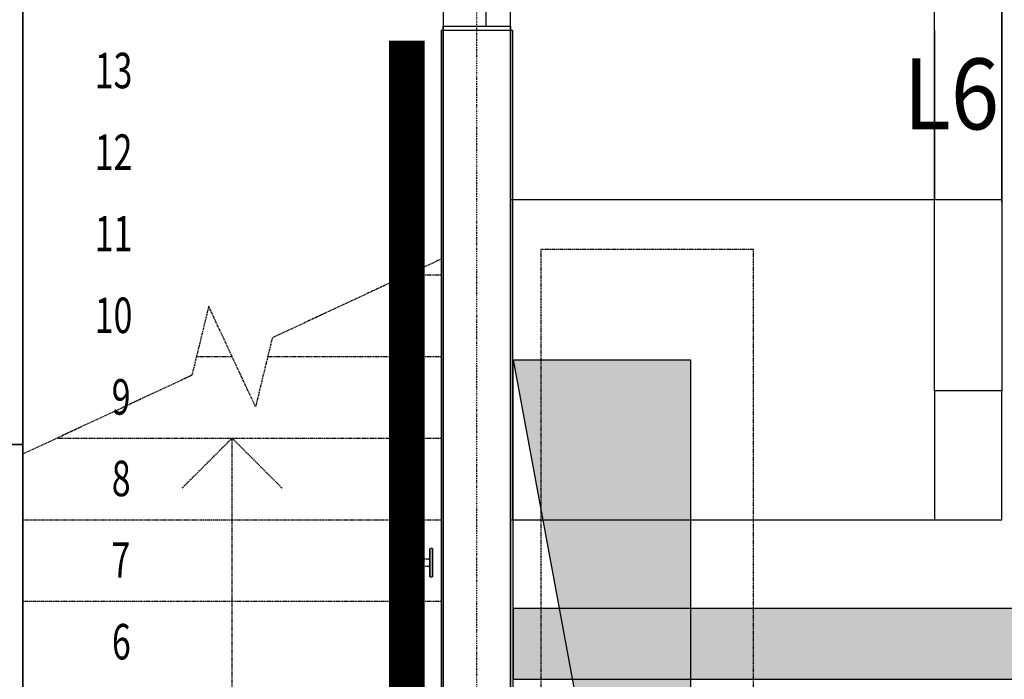
# Model space of a CAD drawing. Extents: x -2291 to 77176, y -12657 to 23954.
# Drawn here: x 2259 to 5034, y 17400 to 19259 of the extents above; entities that cross this region are included whole.
import ezdxf
from ezdxf.enums import TextEntityAlignment as Align

# ---------------------------------------------------------------- set-up
doc = ezdxf.new("R2010")
doc.units = 0
doc.linetypes.add('X-2387-1C$0$EDG-1DOT-2', pattern=[5, 2, -1.4, 0.2, -1.4])
doc.linetypes.add('X-2387-1C$0$EDG-DASH-3', pattern=[4.5, 3, -1.5])
for name, color, linetype in [('LIT-FITT', 6, 'CONTINUOUS'), ('LIT-NEON', 5, 'CONTINUOUS'), ('POW-DB', 6, 'CONTINUOUS'), ('POW-TFILL', 252, 'CONTINUOUS'), ('POW-TRAY', 7, 'CONTINUOUS'), ('SYM-050', 6, 'CONTINUOUS'), ('SYM-ATT', 2, 'CONTINUOUS'), ('SYM-FILL', 133, 'CONTINUOUS'), ('SYM-TEXT', 7, 'CONTINUOUS'), ('X-2387-1C$0$A-AREA', 31, 'X-2387-1C$0$EDG-DASH-3'), ('X-2387-1C$0$A-CLNG', 11, 'CONTINUOUS'), ('X-2387-1C$0$A-DETL', 31, 'X-2387-1C$0$EDG-DASH-3'), ('X-2387-1C$0$A-FLOR', 31, 'X-2387-1C$0$EDG-DASH-3'), ('X-2387-1C$0$A-FLOR-HRAL', 31, 'X-2387-1C$0$EDG-DASH-3'), ('X-2387-1C$0$A-FLOR-OVHD', 11, 'CONTINUOUS'), ('X-2387-1C$0$A-WALL', 8, 'CONTINUOUS'), ('X-2387-1C$0$E-ELEC-EQPM', 31, 'X-2387-1C$0$EDG-DASH-3'), ('X-2387-1C$0$S-GRID', 133, 'X-2387-1C$0$EDG-1DOT-2'), ('X-2387-1C$0$S-STRS', 31, 'X-2387-1C$0$EDG-DASH-3'), ('X-2387-1C$0$S-STRS-ANNO', 31, 'X-2387-1C$0$EDG-DASH-3'), ('X-2387-1C$0$S-STRS-MBND', 31, 'X-2387-1C$0$EDG-DASH-3'), ('X-XREF', 7, 'CONTINUOUS')]:
    doc.layers.add(name, color=color, linetype=linetype)
doc.styles.add('EDG', font='edg.shx', dxfattribs={"width": 0.9})
doc.styles.add('EDG-BOLD', font='arial.ttf')
doc.styles.add('X-2387-1C$0$EDG', font='edg.shx', dxfattribs={"width": 0.9})

# ---------------------------------------------------------------- blocks, each defined once
blk = doc.blocks.new('X-2387-1C')
at = {"layer": 'X-2387-1C$0$A-AREA'}
blk.add_line((2267.5, 18034.5), (2267.5, 18061.4), dxfattribs=at)
at = {"layer": 'X-2387-1C$0$A-CLNG'}
for p, q in [((2267.5, 20506.4), (2267.5, 18061.4)), ((2267.5, 20506.4), (2267.5, 19229.6)), ((3572.5, 20506.4), (3572.5, 19241.4)), ((3642.5, 19241.4), (3642.5, 20506.4)), ((4837.5, 19229.6), (4837.5, 20506.4)), ((4837.5, 18213), (4837.5, 20506.4)), ((5027.5, 20506.4), (5027.5, 18213)), ((3452.5, 16391.6), (3452.5, 19241.4)), ((3452.5, 19241.4), (3642.5, 19241.4)), ((3642.5, 19241.4), (3642.5, 16391.6)), ((2267.5, 16469.6), (2267.5, 19229.6)), ((3447.5, 19229.6), (3647.5, 19229.6)), ((3447.5, 16469.6), (3447.5, 19229.6)), ((3647.5, 19229.6), (3647.5, 17849.6)), ((4837.5, 19229.6), (4837.5, 18750.7)), ((5027.5, 18213), (4837.5, 18213)), ((4837.5, 18213), (4837.5, 17849.4)), ((5027.5, 17849.4), (5027.5, 18213)), ((2267.5, 18061.4), (2077.5, 18061.4)), ((2267.5, 18061.4), (2267.5, 17051.4)), ((3642.5, 17849.6), (4837.5, 17849.6)), ((4837.5, 17849.4), (5027.5, 17849.4))]:
    blk.add_line(p, q, dxfattribs=at)
at = {"layer": 'X-2387-1C$0$A-DETL'}
for p, q in [((2857.5, 18079.6), (2716.1, 17938.2)), ((2857.5, 16469.6), (2857.5, 18079.6)), ((2857.5, 18079.6), (2998.9, 17938.2))]:
    blk.add_line(p, q, dxfattribs=at)
at = {"layer": 'X-2387-1C$0$A-FLOR'}
blk.add_line((2267.5, 18034.5), (2267.5, 18061.4), dxfattribs=at)
at = {"layer": 'X-2387-1C$0$A-FLOR-HRAL'}
for p, q in [((3365.5, 18546.5), (3325.5, 18527.8)), ((3365.5, 18546.5), (3365.5, 16469.6)), ((3325.5, 18527.8), (3325.5, 16469.6)), ((3414.5, 17767.5), (3414.5, 17767.6)), ((3414.5, 17767.6), (3414.5, 17767.6)), ((3414.5, 17767.6), (3414.6, 17767.6)), ((3414.5, 17767.4), (3414.5, 17767.5)), ((3414.5, 17767.5), (3414.5, 17767.5)), ((3414.5, 17767.5), (3414.5, 17767.5)), ((3414.5, 17767.3), (3414.5, 17767.4)), ((3414.5, 17767.4), (3414.5, 17767.4)), ((3414.5, 17767.3), (3414.5, 17767.3)), ((3414.5, 17767.2), (3414.5, 17767.3)), ((3414.5, 17767.3), (3414.5, 17767.3)), ((3414.5, 17767.3), (3414.5, 17767.3)), ((3414.5, 17767.3), (3414.5, 17767.2)), ((3414.5, 17767.1), (3414.5, 17767.2)), ((3414.5, 17767.2), (3414.5, 17767)), ((3414.5, 17766.9), (3414.5, 17767.1)), ((3414.5, 17767), (3414.5, 17766.8)), ((3414.5, 17766.7), (3414.5, 17766.9)), ((3414.5, 17766.8), (3414.5, 17766.5)), ((3414.5, 17766.3), (3414.5, 17766.7)), ((3414.5, 17766.5), (3414.5, 17766.2)), ((3414.5, 17766), (3414.5, 17766.3)), ((3414.5, 17766.2), (3414.5, 17765.8)), ((3414.5, 17765.5), (3414.5, 17766)), ((3414.5, 17765.8), (3414.5, 17765.3)), ((3414.5, 17765), (3414.5, 17765.5)), ((3414.5, 17765.3), (3414.5, 17764.8)), ((3414.5, 17764.5), (3414.5, 17765)), ((3414.5, 17764.8), (3414.5, 17764.2)), ((3414.5, 17763.9), (3414.5, 17764.5)), ((3414.5, 17764.2), (3414.5, 17763.6)), ((3414.5, 17763.2), (3414.5, 17763.9)), ((3414.5, 17763.6), (3414.5, 17762.9)), ((3414.5, 17762.5), (3414.5, 17763.2)), ((3414.5, 17762.9), (3414.5, 17762.1)), ((3414.5, 17761.7), (3414.5, 17762.5)), ((3414.6, 17767.8), (3414.7, 17767.9)), ((3414.6, 17767.7), (3414.6, 17767.8)), ((3414.6, 17767.8), (3414.6, 17767.8)), ((3414.6, 17767.8), (3414.6, 17767.8)), ((3414.6, 17767.6), (3414.6, 17767.7)), ((3414.6, 17767.7), (3414.6, 17767.7)), ((3414.7, 17767.9), (3414.8, 17768)), ((3414.7, 17767.9), (3414.7, 17767.9)), ((3414.7, 17767.9), (3414.7, 17767.9)), ((3414.7, 17767.9), (3414.7, 17767.9)), ((3414.8, 17768), (3414.9, 17768.1)), ((3414.8, 17768), (3414.8, 17768)), ((3414.8, 17768), (3414.8, 17768)), ((3414.9, 17768.1), (3414.9, 17768.1)), ((3414.9, 17768.1), (3414.9, 17768.1)), ((3414.9, 17768.1), (3414.9, 17768.1)), ((3414.9, 17768.1), (3415, 17768.1)), ((3415, 17768.1), (3415, 17768.2)), ((3415, 17768.2), (3415, 17768.2)), ((3415, 17768.2), (3415.1, 17768.2)), ((3415.1, 17768.2), (3415.1, 17768.2)), ((3415.1, 17768.2), (3415.2, 17768.2)), ((3415.2, 17768.2), (3415.3, 17768.3)), ((3415.2, 17768.2), (3415.2, 17768.2)), ((3415.2, 17768.2), (3415.2, 17768.2)), ((3415.3, 17768.3), (3415.3, 17768.3)), ((3415.3, 17768.3), (3415.3, 17768.3)), ((3415.3, 17768.3), (3415.4, 17768.3)), ((3415.4, 17768.3), (3415.4, 17768.3)), ((3415.4, 17768.3), (3415.5, 17768.3)), ((3421.5, 17768.3), (3415.5, 17768.3)), ((3415.5, 17768.3), (3415.5, 17768.3)), ((3421.5, 17768.3), (3421.5, 17768.3)), ((3421.5, 17768.3), (3421.6, 17768.3)), ((3421.6, 17768.3), (3421.6, 17768.3)), ((3421.6, 17768.3), (3421.7, 17768.3)), ((3421.7, 17768.3), (3421.7, 17768.3)), ((3421.7, 17768.3), (3421.7, 17768.2)), ((3421.7, 17768.2), (3421.8, 17768.2)), ((3421.8, 17768.2), (3421.8, 17768.2)), ((3421.8, 17768.2), (3421.9, 17768.2)), ((3421.9, 17768.2), (3421.9, 17768.2)), ((3421.9, 17768.2), (3421.9, 17768.2)), ((3421.9, 17768.2), (3422, 17768.2)), ((3422, 17768.2), (3422, 17768.1)), ((3422, 17768.1), (3422, 17768.1)), ((3422, 17768.1), (3422.1, 17768.1)), ((3422.1, 17768.1), (3422.1, 17768.1)), ((3422.1, 17768.1), (3422.1, 17768.1)), ((3422.1, 17768.1), (3422.2, 17768)), ((3422.2, 17768), (3422.2, 17768)), ((3422.2, 17768), (3422.2, 17768)), ((3422.2, 17768), (3422.2, 17767.9)), ((3422.2, 17767.9), (3422.3, 17767.9)), ((3422.3, 17767.9), (3422.3, 17767.9)), ((3422.3, 17767.9), (3422.3, 17767.8)), ((3422.3, 17767.8), (3422.3, 17767.8)), ((3422.3, 17767.8), (3422.4, 17767.8)), ((3422.4, 17767.8), (3422.4, 17767.7)), ((3422.4, 17767.7), (3422.4, 17767.7)), ((3422.4, 17767.7), (3422.4, 17767.7)), ((3422.4, 17767.7), (3422.4, 17767.6)), ((3422.4, 17767.6), (3422.4, 17767.6)), ((3422.4, 17767.6), (3422.5, 17767.6)), ((3422.5, 17767.6), (3422.5, 17767.5)), ((3422.5, 17767.5), (3422.5, 17767.5)), ((3422.5, 17767.5), (3422.5, 17767.4)), ((3422.5, 17767.4), (3422.5, 17767.4)), ((3422.5, 17767.4), (3422.5, 17767.4)), ((3422.5, 17767.4), (3422.5, 17767.3)), ((3422.5, 17767.3), (3422.5, 17767.3)), ((3422.5, 17767.3), (3422.5, 17767.3)), ((3422.5, 17767.3), (3422.5, 17767.2)), ((3422.5, 17767.2), (3422.5, 17767.3)), ((3422.5, 17767.3), (3422.5, 17767.3)), ((3422.5, 17767.2), (3422.5, 17767.1)), ((3422.5, 17767.1), (3422.5, 17767.2)), ((3422.5, 17767.1), (3422.5, 17767)), ((3422.5, 17766.9), (3422.5, 17767.1)), ((3422.5, 17767), (3422.5, 17766.8)), ((3422.5, 17766.6), (3422.5, 17766.9)), ((3422.5, 17766.8), (3422.5, 17766.5)), ((3422.5, 17766.3), (3422.5, 17766.6)), ((3422.5, 17766.5), (3422.5, 17766.2)), ((3422.5, 17765.9), (3422.5, 17766.3)), ((3422.5, 17766.2), (3422.5, 17765.8)), ((3422.5, 17765.5), (3422.5, 17765.9)), ((3422.5, 17765.8), (3422.5, 17765.3)), ((3422.5, 17765), (3422.5, 17765.5)), ((3422.5, 17765.3), (3422.5, 17764.8)), ((3422.5, 17764.5), (3422.5, 17765)), ((3422.5, 17764.8), (3422.5, 17764.2)), ((3422.5, 17763.9), (3422.5, 17764.5)), ((3422.5, 17764.2), (3422.5, 17763.6)), ((3422.5, 17763.2), (3422.5, 17763.9)), ((3422.5, 17763.6), (3422.5, 17762.9)), ((3422.5, 17762.5), (3422.5, 17763.2)), ((3422.5, 17762.9), (3422.5, 17762.1)), ((3422.5, 17761.7), (3422.5, 17762.5)), ((3409.7, 17738.3), (3365.5, 17738.3)), ((3411.5, 17738.3), (3409.7, 17738.3)), ((3411.5, 17738.3), (3411.6, 17738.3)), ((3411.6, 17738.3), (3411.7, 17738.3)), ((3411.7, 17738.3), (3411.9, 17738.3)), ((3411.9, 17738.3), (3412, 17738.3)), ((3412, 17738.3), (3412.1, 17738.3)), ((3412.1, 17738.3), (3412.2, 17738.4)), ((3412.2, 17738.4), (3412.3, 17738.4)), ((3412.3, 17738.4), (3412.4, 17738.4)), ((3412.4, 17738.4), (3412.6, 17738.5)), ((3412.6, 17738.5), (3412.7, 17738.5)), ((3412.7, 17738.5), (3412.8, 17738.6)), ((3412.8, 17738.6), (3412.9, 17738.6)), ((3412.9, 17738.6), (3413, 17738.7)), ((3413, 17738.7), (3413.1, 17738.7)), ((3413.1, 17738.7), (3413.2, 17738.8)), ((3413.2, 17738.8), (3413.3, 17738.9)), ((3413.3, 17738.9), (3413.4, 17738.9)), ((3413.4, 17738.9), (3413.5, 17739)), ((3413.5, 17739), (3413.6, 17739.1)), ((3413.6, 17739.1), (3413.7, 17739.2)), ((3413.7, 17739.3), (3413.8, 17739.4)), ((3413.7, 17739.2), (3413.7, 17739.3)), ((3413.8, 17739.4), (3413.9, 17739.5)), ((3413.9, 17739.5), (3414, 17739.6)), ((3414, 17739.7), (3414.1, 17739.8)), ((3414, 17739.6), (3414, 17739.7)), ((3414.1, 17739.9), (3414.2, 17740)), ((3414.1, 17739.8), (3414.1, 17739.9)), ((3414.2, 17740), (3414.3, 17740.1)), ((3414.3, 17740.3), (3414.4, 17740.4)), ((3414.3, 17740.2), (3414.3, 17740.3)), ((3414.3, 17740.1), (3414.3, 17740.2)), ((3414.4, 17740.6), (3414.5, 17740.8)), ((3414.4, 17740.5), (3414.4, 17740.6)), ((3414.4, 17740.4), (3414.4, 17740.5)), ((3414.5, 17762.1), (3414.5, 17761.3)), ((3414.5, 17760.9), (3414.5, 17761.7)), ((3414.5, 17761.3), (3414.5, 17760.5)), ((3414.5, 17760), (3414.5, 17760.9)), ((3414.5, 17760.5), (3414.5, 17759.6)), ((3414.5, 17748.3), (3414.5, 17760.3)), ((3414.5, 17760.3), (3414.5, 17748.3)), ((3414.5, 17759.1), (3414.5, 17760)), ((3414.5, 17759.6), (3414.5, 17758.6)), ((3414.5, 17758.1), (3414.5, 17759.1)), ((3414.5, 17758.6), (3414.5, 17757.6)), ((3414.5, 17757.1), (3414.5, 17758.1)), ((3414.5, 17757.6), (3414.5, 17756.6)), ((3414.5, 17756), (3414.5, 17757.1)), ((3414.5, 17756.6), (3414.5, 17755.5)), ((3414.5, 17754.9), (3414.5, 17756)), ((3414.5, 17755.5), (3414.5, 17754.3)), ((3414.5, 17753.7), (3414.5, 17754.9)), ((3414.5, 17754.3), (3414.5, 17753.1)), ((3414.5, 17752.5), (3414.5, 17753.7)), ((3414.5, 17753.1), (3414.5, 17751.9)), ((3414.5, 17751.2), (3414.5, 17752.5)), ((3414.5, 17751.9), (3414.5, 17750.7)), ((3414.5, 17750), (3414.5, 17751.2)), ((3414.5, 17750.7), (3414.5, 17749.4)), ((3414.5, 17748.6), (3414.5, 17750)), ((3414.5, 17749.4), (3414.5, 17748)), ((3414.5, 17747.3), (3414.5, 17748.6)), ((3414.5, 17748), (3414.5, 17746.7)), ((3414.5, 17745.9), (3414.5, 17747.3)), ((3414.5, 17746.7), (3414.5, 17745.3)), ((3414.5, 17744.5), (3414.5, 17745.9)), ((3414.5, 17745.3), (3414.5, 17743.9)), ((3414.5, 17743.1), (3414.5, 17744.5)), ((3414.5, 17743.9), (3414.5, 17742.4)), ((3414.5, 17741.6), (3414.5, 17743.1)), ((3414.5, 17742.4), (3414.5, 17740.9)), ((3414.5, 17740.1), (3414.5, 17741.6)), ((3414.5, 17741.2), (3414.5, 17741.3)), ((3414.5, 17741.1), (3414.5, 17741.2)), ((3414.5, 17741), (3414.5, 17741.1)), ((3414.5, 17740.9), (3414.5, 17741)), ((3414.5, 17740.8), (3414.5, 17740.9)), ((3414.5, 17740.9), (3414.5, 17739.5)), ((3414.5, 17738.7), (3414.5, 17740.1)), ((3414.5, 17739.5), (3414.5, 17738)), ((3414.5, 17737.1), (3414.5, 17738.7)), ((3414.5, 17738), (3414.5, 17736.4)), ((3414.5, 17735.6), (3414.5, 17737.1)), ((3414.5, 17736.4), (3414.5, 17734.9)), ((3414.5, 17735.9), (3414.5, 17720.7)), ((3414.5, 17720.7), (3414.5, 17735.9)), ((3414.5, 17734.1), (3414.5, 17735.6)), ((3414.5, 17734.9), (3414.5, 17733.4)), ((3422.5, 17762.1), (3422.5, 17761.3)), ((3422.5, 17760.9), (3422.5, 17761.7)), ((3422.5, 17761.3), (3422.5, 17760.5)), ((3422.5, 17760), (3422.5, 17760.9)), ((3422.5, 17760.5), (3422.5, 17759.6)), ((3422.5, 17759), (3422.5, 17760)), ((3422.5, 17759.6), (3422.5, 17758.6)), ((3422.5, 17758.1), (3422.5, 17759)), ((3422.5, 17758.6), (3422.5, 17757.6)), ((3422.5, 17757), (3422.5, 17758.1)), ((3422.5, 17757.6), (3422.5, 17756.5)), ((3422.5, 17757.3), (3422.5, 17751.3)), ((3422.5, 17751.3), (3422.5, 17757.3)), ((3422.5, 17756), (3422.5, 17757)), ((3422.5, 17756.5), (3422.5, 17755.4)), ((3422.5, 17754.8), (3422.5, 17756)), ((3422.5, 17755.4), (3422.5, 17754.3)), ((3422.5, 17753.7), (3422.5, 17754.8)), ((3422.5, 17754.3), (3422.5, 17753.1)), ((3422.5, 17752.5), (3422.5, 17753.7)), ((3422.5, 17753.1), (3422.5, 17751.9)), ((3422.5, 17751.2), (3422.5, 17752.5)), ((3422.5, 17751.9), (3422.5, 17750.6)), ((3422.5, 17749.9), (3422.5, 17751.2)), ((3422.5, 17750.6), (3422.5, 17749.3)), ((3422.5, 17748.6), (3422.5, 17749.9)), ((3422.5, 17749.3), (3422.5, 17748)), ((3422.5, 17747.3), (3422.5, 17748.6)), ((3422.5, 17748), (3422.5, 17746.7)), ((3422.5, 17745.9), (3422.5, 17747.3)), ((3422.5, 17746.7), (3422.5, 17745.3)), ((3422.5, 17744.5), (3422.5, 17745.9)), ((3422.5, 17745.3), (3422.5, 17743.8)), ((3422.5, 17743.1), (3422.5, 17744.5)), ((3422.5, 17743.8), (3422.5, 17742.4)), ((3422.5, 17741.6), (3422.5, 17743.1)), ((3422.5, 17742.4), (3422.5, 17740.9)), ((3422.5, 17740.1), (3422.5, 17741.6)), ((3422.5, 17740.9), (3422.5, 17739.5)), ((3422.5, 17738.6), (3422.5, 17740.1)), ((3422.5, 17739.5), (3422.5, 17738)), ((3422.5, 17737.1), (3422.5, 17738.6)), ((3422.5, 17738), (3422.5, 17736.4)), ((3422.5, 17735.6), (3422.5, 17737.1)), ((3422.5, 17736.4), (3422.5, 17734.9)), ((3422.5, 17734.1), (3422.5, 17735.6)), ((3422.5, 17734.9), (3422.5, 17733.4)), ((3365.5, 17718.3), (3409.7, 17718.3)), ((3409.7, 17718.3), (3411.5, 17718.3)), ((3411.7, 17718.3), (3411.5, 17718.3)), ((3411.5, 17718.3), (3411.5, 17718.3)), ((3411.8, 17718.3), (3411.7, 17718.3)), ((3411.9, 17718.2), (3411.8, 17718.3)), ((3412, 17718.2), (3411.9, 17718.2)), ((3412.1, 17718.2), (3412, 17718.2)), ((3412.2, 17718.2), (3412.1, 17718.2)), ((3412.4, 17718.1), (3412.2, 17718.2)), ((3412.5, 17718.1), (3412.4, 17718.1)), ((3412.6, 17718.1), (3412.5, 17718.1)), ((3412.7, 17718), (3412.6, 17718.1)), ((3412.8, 17718), (3412.7, 17718)), ((3412.9, 17717.9), (3412.8, 17718)), ((3413, 17717.9), (3412.9, 17717.9)), ((3413.1, 17717.8), (3413, 17717.9)), ((3413.2, 17717.7), (3413.1, 17717.8)), ((3413.3, 17717.7), (3413.2, 17717.7)), ((3413.4, 17717.6), (3413.3, 17717.7)), ((3413.5, 17717.5), (3413.4, 17717.6)), ((3413.6, 17717.4), (3413.5, 17717.5)), ((3413.7, 17717.3), (3413.6, 17717.4)), ((3413.8, 17717.3), (3413.7, 17717.3)), ((3413.8, 17717.2), (3413.8, 17717.3)), ((3413.9, 17717.1), (3413.8, 17717.2)), ((3414, 17717), (3413.9, 17717.1)), ((3414, 17716.9), (3414, 17717)), ((3414.1, 17716.8), (3414, 17716.9)), ((3414.2, 17716.7), (3414.1, 17716.8)), ((3414.2, 17716.6), (3414.2, 17716.7)), ((3414.3, 17716.4), (3414.2, 17716.6)), ((3414.3, 17716.3), (3414.3, 17716.4)), ((3414.3, 17716.2), (3414.3, 17716.3)), ((3414.4, 17716.1), (3414.3, 17716.2)), ((3414.4, 17716), (3414.4, 17716.1)), ((3414.4, 17715.9), (3414.4, 17716)), ((3414.5, 17715.8), (3414.4, 17715.9)), ((3414.5, 17722.3), (3414.5, 17734.3)), ((3414.5, 17734.3), (3414.5, 17722.3)), ((3414.5, 17732.5), (3414.5, 17734.1)), ((3414.5, 17733.4), (3414.5, 17731.8)), ((3414.5, 17731), (3414.5, 17732.5)), ((3414.5, 17731.8), (3414.5, 17730.3)), ((3414.5, 17729.4), (3414.5, 17731)), ((3414.5, 17730.3), (3414.5, 17728.7)), ((3414.5, 17727.9), (3414.5, 17729.4)), ((3414.5, 17728.7), (3414.5, 17727.1)), ((3414.5, 17726.3), (3414.5, 17727.9)), ((3414.5, 17727.1), (3414.5, 17725.6)), ((3414.5, 17724.7), (3414.5, 17726.3)), ((3414.5, 17725.6), (3414.5, 17724)), ((3414.5, 17723.2), (3414.5, 17724.7)), ((3414.5, 17724), (3414.5, 17722.5)), ((3414.5, 17721.6), (3414.5, 17723.2)), ((3414.5, 17722.5), (3414.5, 17720.9)), ((3414.5, 17720.1), (3414.5, 17721.6)), ((3414.5, 17720.9), (3414.5, 17719.4)), ((3414.5, 17718.6), (3414.5, 17720.1)), ((3414.5, 17719.4), (3414.5, 17717.9)), ((3414.5, 17717.1), (3414.5, 17718.6)), ((3414.5, 17717.9), (3414.5, 17716.4)), ((3414.5, 17715.6), (3414.5, 17717.1)), ((3414.5, 17716.4), (3414.5, 17714.9)), ((3414.5, 17715.6), (3414.5, 17715.8)), ((3414.5, 17715.5), (3414.5, 17715.6)), ((3414.5, 17714.1), (3414.5, 17715.6)), ((3414.5, 17715.4), (3414.5, 17715.5)), ((3414.5, 17715.3), (3414.5, 17715.4)), ((3414.5, 17714.9), (3414.5, 17713.5)), ((3414.5, 17712.7), (3414.5, 17714.1)), ((3414.5, 17713.5), (3414.5, 17712)), ((3414.5, 17711.3), (3414.5, 17712.7)), ((3414.5, 17712), (3414.5, 17710.6)), ((3414.5, 17709.9), (3414.5, 17711.3)), ((3414.5, 17710.6), (3414.5, 17709.2)), ((3414.5, 17708.5), (3414.5, 17709.9)), ((3414.5, 17709.2), (3414.5, 17707.9)), ((3414.5, 17707.2), (3414.5, 17708.5)), ((3414.5, 17696.3), (3414.5, 17708.3)), ((3414.5, 17708.3), (3414.5, 17696.3)), ((3414.5, 17707.9), (3414.5, 17706.6)), ((3414.5, 17705.9), (3414.5, 17707.2)), ((3422.5, 17732.5), (3422.5, 17734.1)), ((3422.5, 17733.4), (3422.5, 17731.8)), ((3422.5, 17731), (3422.5, 17732.5)), ((3422.5, 17731.8), (3422.5, 17730.3)), ((3422.5, 17731.3), (3422.5, 17725.3)), ((3422.5, 17725.3), (3422.5, 17731.3)), ((3422.5, 17729.4), (3422.5, 17731)), ((3422.5, 17730.3), (3422.5, 17728.7)), ((3422.5, 17727.9), (3422.5, 17729.4)), ((3422.5, 17728.7), (3422.5, 17727.1)), ((3422.5, 17726.3), (3422.5, 17727.9)), ((3422.5, 17727.1), (3422.5, 17725.6)), ((3422.5, 17724.7), (3422.5, 17726.3)), ((3422.5, 17725.6), (3422.5, 17724)), ((3422.5, 17723.2), (3422.5, 17724.7)), ((3422.5, 17724), (3422.5, 17722.5)), ((3422.5, 17721.6), (3422.5, 17723.2)), ((3422.5, 17722.5), (3422.5, 17720.9)), ((3422.5, 17720.1), (3422.5, 17721.6)), ((3422.5, 17720.9), (3422.5, 17719.4)), ((3422.5, 17718.6), (3422.5, 17720.1)), ((3422.5, 17719.4), (3422.5, 17717.9)), ((3422.5, 17717.1), (3422.5, 17718.6)), ((3422.5, 17717.9), (3422.5, 17716.4)), ((3422.5, 17715.6), (3422.5, 17717.1)), ((3422.5, 17716.4), (3422.5, 17714.9)), ((3422.5, 17714.1), (3422.5, 17715.6)), ((3422.5, 17714.9), (3422.5, 17713.5)), ((3422.5, 17712.7), (3422.5, 17714.1)), ((3422.5, 17713.5), (3422.5, 17712)), ((3422.5, 17711.3), (3422.5, 17712.7)), ((3422.5, 17712), (3422.5, 17710.6)), ((3422.5, 17709.9), (3422.5, 17711.3)), ((3422.5, 17710.6), (3422.5, 17709.3)), ((3422.5, 17708.5), (3422.5, 17709.9)), ((3422.5, 17709.3), (3422.5, 17707.9)), ((3422.5, 17707.2), (3422.5, 17708.5)), ((3422.5, 17707.9), (3422.5, 17706.6)), ((3422.5, 17705.9), (3422.5, 17707.2)), ((3335.5, 17703.4), (3335.5, 17695.1)), ((3355.5, 17695.1), (3355.5, 17703.4)), ((3414.5, 17706.6), (3414.5, 17705.3)), ((3414.5, 17704.6), (3414.5, 17705.9)), ((3414.5, 17705.3), (3414.5, 17704.1)), ((3414.5, 17703.4), (3414.5, 17704.6)), ((3414.5, 17704.1), (3414.5, 17702.9)), ((3414.5, 17702.2), (3414.5, 17703.4)), ((3414.5, 17702.9), (3414.5, 17701.7)), ((3414.5, 17701.1), (3414.5, 17702.2)), ((3414.5, 17701.7), (3414.5, 17700.6)), ((3414.5, 17700), (3414.5, 17701.1)), ((3414.5, 17700.6), (3414.5, 17699.5)), ((3414.5, 17698.9), (3414.5, 17700)), ((3414.5, 17699.5), (3414.5, 17698.5)), ((3414.5, 17698.5), (3414.5, 17697.5)), ((3414.5, 17697), (3414.5, 17697.9)), ((3414.5, 17697.5), (3414.5, 17696.5)), ((3414.5, 17696.1), (3414.5, 17697)), ((3414.5, 17696.5), (3414.5, 17695.7)), ((3414.5, 17695.2), (3414.5, 17696.1)), ((3414.5, 17695.7), (3414.5, 17694.8)), ((3414.5, 17694.4), (3414.5, 17695.2)), ((3414.5, 17694.8), (3414.5, 17694.1)), ((3414.5, 17693.7), (3414.5, 17694.4)), ((3414.5, 17694.1), (3414.5, 17693.3)), ((3414.5, 17693), (3414.5, 17693.7)), ((3414.5, 17693.3), (3414.5, 17692.7)), ((3414.5, 17692.3), (3414.5, 17693)), ((3414.5, 17692.7), (3414.5, 17692.1)), ((3414.5, 17691.7), (3414.5, 17692.3)), ((3414.5, 17692.1), (3414.5, 17691.5)), ((3414.5, 17691.2), (3414.5, 17691.7)), ((3414.5, 17691.5), (3414.5, 17691)), ((3414.5, 17690.8), (3414.5, 17691.2)), ((3414.5, 17691), (3414.5, 17690.6)), ((3414.5, 17690.4), (3414.5, 17690.8)), ((3414.5, 17690.6), (3414.5, 17690.2)), ((3414.5, 17690), (3414.5, 17690.4)), ((3414.5, 17690.2), (3414.5, 17689.9)), ((3414.5, 17689.7), (3414.5, 17690)), ((3414.5, 17689.9), (3414.5, 17689.6)), ((3414.5, 17689.5), (3414.5, 17689.7)), ((3414.5, 17689.6), (3414.5, 17689.4)), ((3414.5, 17689.4), (3414.5, 17689.5)), ((3414.5, 17689.3), (3414.5, 17689.4)), ((3414.5, 17689.4), (3414.5, 17689.3)), ((3414.5, 17689.2), (3414.5, 17689.3)), ((3414.5, 17689.3), (3414.5, 17689.3)), ((3414.5, 17689.3), (3414.5, 17689.2)), ((3414.5, 17689.1), (3414.5, 17689.2)), ((3414.5, 17689.2), (3414.5, 17689.2)), ((3414.5, 17689.2), (3414.5, 17689.2)), ((3414.5, 17689.2), (3414.5, 17689.2)), ((3414.5, 17689), (3414.5, 17689.1)), ((3414.5, 17689.1), (3414.5, 17689.1)), ((3414.6, 17688.9), (3414.5, 17689)), ((3414.5, 17689), (3414.5, 17689)), ((3414.5, 17689), (3414.5, 17689)), ((3414.6, 17688.8), (3414.6, 17688.9)), ((3414.6, 17688.9), (3414.6, 17688.9)), ((3414.6, 17688.9), (3414.6, 17688.9)), ((3414.7, 17688.7), (3414.6, 17688.8)), ((3414.6, 17688.8), (3414.6, 17688.8)), ((3414.6, 17688.8), (3414.6, 17688.8)), ((3414.7, 17688.6), (3414.7, 17688.7)), ((3414.7, 17688.7), (3414.7, 17688.7)), ((3414.7, 17688.7), (3414.7, 17688.7)), ((3414.8, 17688.6), (3414.7, 17688.6)), ((3414.7, 17688.6), (3414.7, 17688.6)), ((3414.8, 17688.5), (3414.8, 17688.6)), ((3414.9, 17688.5), (3414.8, 17688.5)), ((3414.8, 17688.5), (3414.8, 17688.5)), ((3414.9, 17688.4), (3414.9, 17688.5)), ((3414.9, 17688.5), (3414.9, 17688.5)), ((3415, 17688.4), (3414.9, 17688.4)), ((3415.1, 17688.4), (3415, 17688.4)), ((3415, 17688.4), (3415, 17688.4)), ((3415, 17688.4), (3415, 17688.4)), ((3415.1, 17688.3), (3415.1, 17688.4)), ((3415.1, 17688.4), (3415.1, 17688.4)), ((3415.2, 17688.3), (3415.1, 17688.3)), ((3415.3, 17688.3), (3415.2, 17688.3)), ((3415.2, 17688.3), (3415.2, 17688.3)), ((3415.2, 17688.3), (3415.2, 17688.3)), ((3415.4, 17688.3), (3415.3, 17688.3)), ((3415.3, 17688.3), (3415.3, 17688.3)), ((3415.5, 17688.3), (3415.4, 17688.3)), ((3415.4, 17688.3), (3415.4, 17688.3)), ((3415.4, 17688.3), (3415.4, 17688.3)), ((3415.5, 17688.3), (3421.5, 17688.3)), ((3421.6, 17688.3), (3421.5, 17688.3)), ((3421.5, 17688.3), (3421.5, 17688.3)), ((3421.7, 17688.3), (3421.6, 17688.3)), ((3421.6, 17688.3), (3421.6, 17688.3)), ((3421.6, 17688.3), (3421.6, 17688.3)), ((3421.8, 17688.3), (3421.7, 17688.3)), ((3421.7, 17688.3), (3421.7, 17688.3)), ((3421.7, 17688.3), (3421.7, 17688.3)), ((3421.9, 17688.3), (3421.8, 17688.3)), ((3421.8, 17688.3), (3421.8, 17688.3)), ((3422, 17688.4), (3421.9, 17688.4)), ((3421.9, 17688.4), (3421.9, 17688.4)), ((3421.9, 17688.4), (3421.9, 17688.3)), ((3422.1, 17688.5), (3422, 17688.4)), ((3422, 17688.4), (3422, 17688.4)), ((3422, 17688.4), (3422, 17688.4)), ((3422.2, 17688.5), (3422.1, 17688.5)), ((3422.1, 17688.5), (3422.1, 17688.5)), ((3422.1, 17688.5), (3422.1, 17688.5)), ((3422.3, 17688.6), (3422.2, 17688.6)), ((3422.2, 17688.6), (3422.2, 17688.6)), ((3422.2, 17688.6), (3422.2, 17688.5)), ((3422.4, 17688.8), (3422.3, 17688.7)), ((3422.3, 17688.7), (3422.3, 17688.7)), ((3422.3, 17688.7), (3422.3, 17688.7)), ((3422.3, 17688.7), (3422.3, 17688.6)), ((3422.3, 17688.6), (3422.3, 17688.6)), ((3422.5, 17689), (3422.4, 17689)), ((3422.4, 17689), (3422.4, 17688.9)), ((3422.4, 17688.9), (3422.4, 17688.9)), ((3422.4, 17688.9), (3422.4, 17688.8)), ((3422.4, 17688.8), (3422.4, 17688.8)), ((3422.4, 17688.8), (3422.4, 17688.8)), ((3422.5, 17706.6), (3422.5, 17705.3)), ((3422.5, 17704.6), (3422.5, 17705.9)), ((3422.5, 17705.3), (3422.5, 17704.1)), ((3422.5, 17705.3), (3422.5, 17699.3)), ((3422.5, 17699.3), (3422.5, 17705.3)), ((3422.5, 17703.4), (3422.5, 17704.6)), ((3422.5, 17704.1), (3422.5, 17702.9)), ((3422.5, 17702.2), (3422.5, 17703.4)), ((3422.5, 17702.9), (3422.5, 17701.7)), ((3422.5, 17701.1), (3422.5, 17702.2)), ((3422.5, 17701.7), (3422.5, 17700.6)), ((3422.5, 17700), (3422.5, 17701.1)), ((3422.5, 17699), (3422.5, 17700)), ((3422.5, 17699.5), (3422.5, 17698.5)), ((3422.5, 17697.9), (3422.5, 17699)), ((3422.5, 17698.5), (3422.5, 17697.5)), ((3422.5, 17697), (3422.5, 17697.9)), ((3422.5, 17697.5), (3422.5, 17696.6)), ((3422.5, 17696.1), (3422.5, 17697)), ((3422.5, 17696.6), (3422.5, 17695.7)), ((3422.5, 17695.2), (3422.5, 17696.1)), ((3422.5, 17695.7), (3422.5, 17694.9)), ((3422.5, 17694.4), (3422.5, 17695.2)), ((3422.5, 17694.9), (3422.5, 17694.1)), ((3422.5, 17693.7), (3422.5, 17694.4)), ((3422.5, 17694.1), (3422.5, 17693.4)), ((3422.5, 17693), (3422.5, 17693.7)), ((3422.5, 17693.4), (3422.5, 17692.7)), ((3422.5, 17692.4), (3422.5, 17693)), ((3422.5, 17692.7), (3422.5, 17692.1)), ((3422.5, 17691.8), (3422.5, 17692.4)), ((3422.5, 17692.1), (3422.5, 17691.5)), ((3422.5, 17691.3), (3422.5, 17691.8)), ((3422.5, 17691.5), (3422.5, 17691)), ((3422.5, 17690.8), (3422.5, 17691.3)), ((3422.5, 17691), (3422.5, 17690.6)), ((3422.5, 17690.4), (3422.5, 17690.8)), ((3422.5, 17690.6), (3422.5, 17690.2)), ((3422.5, 17690.1), (3422.5, 17690.4)), ((3422.5, 17690.2), (3422.5, 17689.9)), ((3422.5, 17689.8), (3422.5, 17690.1)), ((3422.5, 17689.9), (3422.5, 17689.7)), ((3422.5, 17689.6), (3422.5, 17689.8)), ((3422.5, 17689.7), (3422.5, 17689.5)), ((3422.5, 17689.4), (3422.5, 17689.6)), ((3422.5, 17689.5), (3422.5, 17689.3)), ((3422.5, 17689.3), (3422.5, 17689.4)), ((3422.5, 17689.3), (3422.5, 17689.2)), ((3422.5, 17689.3), (3422.5, 17689.3)), ((3422.5, 17689.3), (3422.5, 17689.3)), ((3422.5, 17689.3), (3422.5, 17689.3)), ((3422.5, 17689.2), (3422.5, 17689.2)), ((3422.5, 17689.2), (3422.5, 17689.2)), ((3422.5, 17689.2), (3422.5, 17689.1)), ((3422.5, 17689.1), (3422.5, 17689.1)), ((3422.5, 17689.1), (3422.5, 17689)), ((3422.5, 17689), (3422.5, 17689))]:
    blk.add_line(p, q, dxfattribs=at)
at = {"layer": 'X-2387-1C$0$A-FLOR-OVHD'}
for p, q in [((5027.5, 18744.5), (5027.5, 20506.4)), ((5027.5, 18751.4), (3642.5, 18751.4))]:
    blk.add_line(p, q, dxfattribs=at)
at = {"layer": 'X-2387-1C$0$A-WALL'}
for p, q in [((2267.5, 18061.4), (2267.5, 20506.4)), ((3452.5, 20506.4), (3452.5, 16391.6)), ((3642.5, 16391.6), (3642.5, 20506.4)), ((2077.5, 18061.4), (2267.5, 18061.4))]:
    blk.add_line(p, q, dxfattribs=at)
at = {"layer": 'X-2387-1C$0$E-ELEC-EQPM'}
for p, q in [((4327.5, 18611.4), (3727.5, 18611.4)), ((3727.5, 18611.4), (3727.5, 15611.4)), ((4327.5, 15611.4), (4327.5, 18611.4))]:
    blk.add_line(p, q, dxfattribs=at)
at = {"layer": 'X-2387-1C$0$S-GRID'}
blk.add_line((3547.5, -835.6), (3547.5, 21056.7), dxfattribs=at)
at = {"layer": 'X-2387-1C$0$S-STRS'}
for p, q in [((3447.5, 18539.6), (3447.5, 18584.7)), ((3365.5, 18539.6), (3447.5, 18539.6)), ((3447.5, 18309.6), (3447.5, 18539.6)), ((2757.1, 18309.6), (2857.5, 18309.6)), ((2957.9, 18309.6), (3325.5, 18309.6)), ((3365.5, 18309.6), (3447.5, 18309.6)), ((3447.5, 18079.6), (3447.5, 18309.6)), ((2364.3, 18079.6), (3325.5, 18079.6)), ((3365.5, 18079.6), (3447.5, 18079.6)), ((3447.5, 17849.6), (3447.5, 18079.6)), ((2267.5, 17849.6), (2267.5, 18034.5)), ((2267.5, 17619.6), (2267.5, 17849.6)), ((2267.5, 17849.6), (3325.5, 17849.6)), ((3365.5, 17849.6), (3447.5, 17849.6)), ((3447.5, 17619.6), (3447.5, 17849.6)), ((2267.5, 17389.6), (2267.5, 17619.6)), ((2267.5, 17619.6), (3325.5, 17619.6)), ((3365.5, 17619.6), (3447.5, 17619.6)), ((3447.5, 17389.6), (3447.5, 17619.6))]:
    blk.add_line(p, q, dxfattribs=at)
at = {"layer": 'X-2387-1C$0$S-STRS-MBND'}
for p, q in [((3447.5, 18584.7), (3365.5, 18546.5)), ((3325.5, 18527.8), (2970.8, 18362.4)), ((2791.5, 18451.2), (2744.2, 18256.8)), ((2923.5, 18168), (2791.5, 18451.2)), ((2970.8, 18362.4), (2923.5, 18168)), ((2744.2, 18256.8), (2267.5, 18034.5))]:
    blk.add_line(p, q, dxfattribs=at)
at = {"layer": 'X-2387-1C$0$S-STRS-ANNO', "style": 'X-2387-1C$0$EDG', "width": 0.7}
for s, p in [('13', (2470.4, 19065.9)), ('12', (2470.4, 18835.9)), ('11', (2470.4, 18605.9)), ('10', (2470.4, 18375.9)), ('9', (2518.2, 18145.9)), ('8', (2518.4, 17915.9)), ('7', (2517.4, 17685.9)), ('6', (2518.8, 17455.9))]:
    blk.add_text(s, height=100, dxfattribs=at).set_placement(p)
blk = doc.blocks.new('FL-1X36B')
at = {"layer": 'SYM-050', "color": 0, "linetype": 'ByBlock'}
for p, q in [((-600, -100), (-600, 100)), ((600, 100), (600, -100))]:
    blk.add_line(p, q, dxfattribs=at)
blk.add_lwpolyline([(-600, 0), (600, 0)], dxfattribs=at)
at = {"layer": 'SYM-ATT', "linetype": 'ByBlock', "style": 'EDG', "width": 0.9}
for tag, p in [('MOUNT', (450, 450)), ('TYPE', (450, 150))]:
    blk.add_attdef(tag, p, '', height=200, dxfattribs=at)
at = {"layer": 'SYM-ATT', "color": 255, "linetype": 'ByBlock', "style": 'EDG', "width": 0.9}
for tag, flags in [('CHAN', 3), ('RATING', 3), ('EQUIP', 3), ('NAME', 3), ('ID', 9)]:
    blk.add_attdef(tag, (0, 0), '', height=200, dxfattribs=dict(at, flags=flags))
at = {"layer": 'SYM-TEXT', "color": 255, "linetype": 'ByBlock', "style": 'EDG', "width": 0.9, "flags": 3}
blk.add_attdef('TEXT', (0, 0), '', height=200, dxfattribs=at)
blk = doc.blocks.new('DB')
at = {"layer": 'SYM-050', "color": 0, "linetype": 'ByBlock'}
blk.add_lwpolyline([(-500, -250), (-500, 250), (500, 250), (500, -250)], close=True, dxfattribs=at)
at = {"layer": 'SYM-050', "color": 0}
blk.add_lwpolyline([(500, 250), (-500, -250)], dxfattribs=at)
at = {"layer": 'SYM-FILL'}
blk.add_solid([(-500, -250), (500, 250), (500, -250)], dxfattribs=at)
at = {"layer": 'SYM-ATT', "linetype": 'ByBlock', "style": 'EDG', "width": 0.9}
for tag, p in [('MOUNT', (-500, 1400)), ('RATING', (-500, 1100)), ('TYPE', (-500, 800))]:
    blk.add_attdef(tag, p, '', height=200, dxfattribs=at)
at = {"layer": 'SYM-ATT', "linetype": 'ByBlock', "style": 'EDG-BOLD'}
blk.add_attdef('NAME', text='', height=350, dxfattribs=at).set_placement((0, 550), align=Align.MIDDLE_CENTER)
at = {"layer": 'SYM-ATT', "color": 255, "linetype": 'ByBlock', "style": 'EDG', "width": 0.9}
for tag, flags in [('CHAN', 3), ('EQUIP', 3), ('ID', 9)]:
    blk.add_attdef(tag, (0, 0), '', height=200, dxfattribs=dict(at, flags=flags))
at = {"layer": 'SYM-TEXT', "color": 255, "linetype": 'ByBlock', "style": 'EDG', "width": 0.9, "flags": 3}
blk.add_attdef('TEXT', (0, 0), '', height=200, dxfattribs=at)

msp = doc.modelspace()

# ---------------------------------------------------------------- hatches: boundary and pattern name
at = {"layer": 'POW-TFILL'}
h = msp.add_hatch(color=256, dxfattribs=at)
h.dxf.hatch_style = 1
h.paths.add_polyline_path([(6200, 20500), (6000, 20500), (6000, 17800, -0.414214), (5800, 17600), (3650, 17600), (3650, 17400), (5800, 17400, 0.414214), (6200, 17800)])

# ---------------------------------------------------------------- linework, layer by layer
at = {"layer": 'LIT-NEON', "const_width": 100}
msp.add_lwpolyline([(150, 16400), (150, 14200), (3350, 14200), (3350, 19200)], dxfattribs=at)
at = {"layer": 'POW-TRAY'}
for p, q in [((3650, 17600), (5800, 17600)), ((3650, 17600), (3650, 17400)), ((3650, 17400), (5800, 17400))]:
    msp.add_line(p, q, dxfattribs=at)

# ---------------------------------------------------------------- block references
at = {"layer": 'LIT-FITT'}
ref = msp.add_blockref('FL-1X36B', (5200, 18650), dxfattribs=dict(at, rotation=90))
ref.add_attrib('TYPE', 'L6', (4750, 18950), dxfattribs={"layer": 'SYM-ATT', "linetype": 'ByBlock', "height": 200, "style": 'EDG', "width": 0.9})
at = {"layer": 'POW-DB'}
ref = msp.add_blockref('DB', (3900, 16950), dxfattribs=dict(at, xscale=2.7, rotation=90))
ref.add_attrib('NAME', 'MSB', dxfattribs={"layer": 'SYM-ATT', "linetype": 'ByBlock', "height": 350, "rotation": 90, "style": 'EDG-BOLD'}).set_placement((4450, 16350), align=Align.MIDDLE_CENTER)
at = {"layer": 'X-XREF'}
msp.add_blockref('X-2387-1C', (0, 0), dxfattribs=at)

doc.saveas('drawing.dxf')
